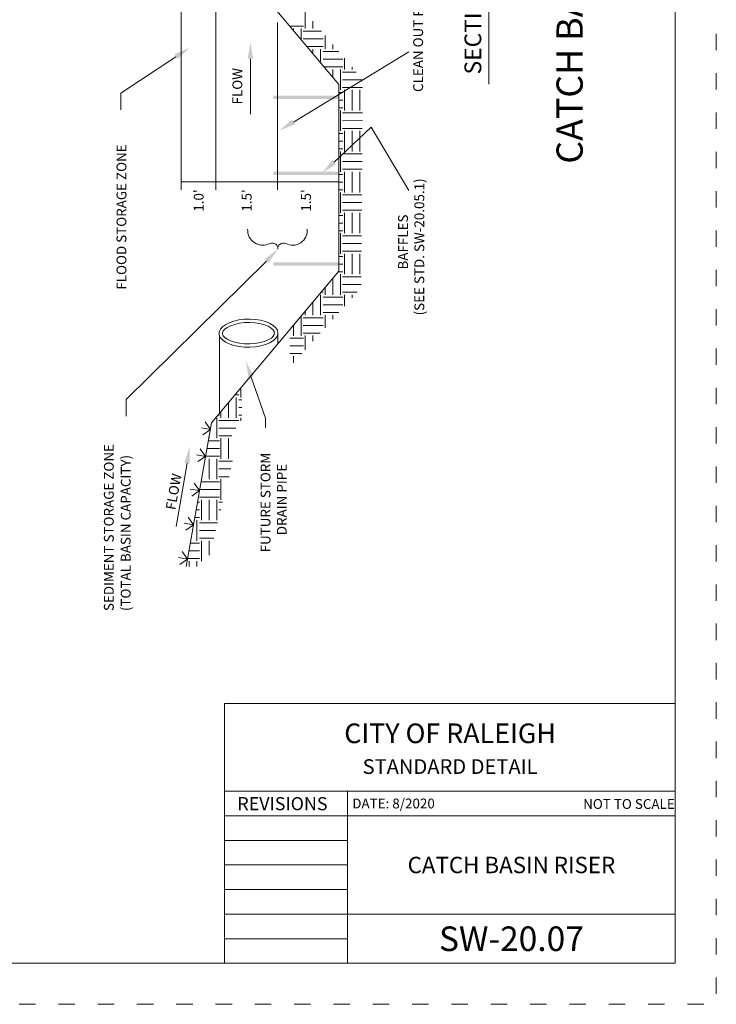
# Model space of a CAD drawing. Extents: x 0 to 8.5, y 0 to 11.
# Drawn here: x 4.2 to 8.5, y 0 to 6 of the extents above; entities that cross this region are included whole.
import ezdxf
from ezdxf.enums import TextEntityAlignment as Align

# ---------------------------------------------------------------- set-up
doc = ezdxf.new("R2010")
doc.units = 0
doc.header["$MEASUREMENT"] = 0
doc.linetypes.add('DGN Style 1', pattern=[0.139859, 0, -0.139859])
for name, color, linetype, lineweight in [('BLOCK', 7, 'Continuous', 0), ('DIM', 7, 'Continuous', 0), ('GROUND', 7, 'Continuous', 0), ('SHEET BORDER', 7, 'Continuous', 40), ('SHEET INDEX', 7, 'Continuous', 13), ('SHEET TITLE BLOCK LINE', 7, 'Continuous', 13), ('SHEET TITLE BLOCK TEXT', 7, 'Continuous', 13), ('SHEET TRIM BORDER', 7, 'DGN Style 1', 0), ('TTEXT', 7, 'Continuous', 0)]:
    doc.layers.add(name, color=color, linetype=linetype, lineweight=lineweight)
doc.styles.add('Style-Arial', font='arial.ttf')
doc.styles.add('Style-Arial Black', font='txt')
doc.styles.add('Style-Arial Narrow', font='ARIALN.TTF')
doc.styles.add('Style-Arial Narrow I 0.17453', font='ARIALN.TTF', dxfattribs={"oblique": 10.000004})
doc.styles.add('Style-Times New Roman', font='timesbd.ttf')

msp = doc.modelspace()

# ---------------------------------------------------------------- linework, layer by layer
at = {"layer": 'BLOCK', "color": 7, "linetype": 'Continuous', "lineweight": 0}
for p, q in [((5.8249, 4.03), (5.8249, 4.096)), ((5.4689, 3.605), (5.4689, 4.083))]:
    msp.add_line(p, q, dxfattribs=at)
at = {"layer": 'BLOCK', "color": 7, "linetype": 'Continuous', "lineweight": 0, "flags": 128}
for points in [[(5.8249, 4.096), (5.8219, 4.112), (5.8129, 4.127), (5.7969, 4.142), (5.7749, 4.155), (5.7499, 4.165), (5.7199, 4.173), (5.6879, 4.178), (5.6539, 4.18), (5.6199, 4.179), (5.5869, 4.175), (5.5559, 4.167), (5.5279, 4.158), (5.5049, 4.146), (5.4869, 4.133), (5.4749, 4.118), (5.4679, 4.101), (5.4679, 4.085), (5.4739, 4.069), (5.4869, 4.054), (5.5059, 4.04), (5.5289, 4.029), (5.5569, 4.02), (5.5889, 4.013), (5.6209, 4.01), (5.6549, 4.009), (5.6889, 4.012), (5.7209, 4.017), (5.7499, 4.025), (5.7759, 4.036), (5.7979, 4.049), (5.8129, 4.064), (5.8219, 4.079), (5.8249, 4.096)], [(5.8049, 4.092), (5.8029, 4.105), (5.7969, 4.114), (5.7849, 4.126), (5.7659, 4.137), (5.7439, 4.146), (5.7159, 4.153), (5.6859, 4.158), (5.6539, 4.16), (5.6219, 4.159), (5.5909, 4.155), (5.5619, 4.148), (5.5359, 4.139), (5.5159, 4.129), (5.5009, 4.118), (5.4919, 4.108), (5.4879, 4.097), (5.4879, 4.089), (5.4909, 4.079), (5.5009, 4.069), (5.5159, 4.057), (5.5359, 4.048), (5.5619, 4.039), (5.5919, 4.033), (5.6219, 4.03), (5.6539, 4.029), (5.6869, 4.032), (5.7169, 4.037), (5.7429, 4.044), (5.7669, 4.054), (5.7859, 4.065), (5.7969, 4.076), (5.8029, 4.086), (5.8049, 4.099)]]:
    msp.add_lwpolyline(points, dxfattribs=at)
at = {"layer": 'BLOCK', "color": 7, "linetype": 'Continuous', "lineweight": 0}
for points in [[(6.1969, 5.524), (5.7969, 5.524), (6.1969, 5.544), (5.7969, 5.544)], [(6.1969, 5.06), (5.7969, 5.06), (6.1969, 5.08), (5.7969, 5.08)], [(6.1969, 4.507), (5.7969, 4.507), (6.1969, 4.527), (5.7969, 4.527)]]:
    msp.add_solid(points, dxfattribs=at)
at = {"layer": 'DIM', "color": 7, "linetype": 'Continuous', "lineweight": 0}
for p, q in [((5.4199, 6.538), (6.1969, 5.611)), ((6.1969, 4.473), (6.1969, 5.611)), ((5.4199, 3.547), (6.1969, 4.473)), ((6.1349, 4.398), (6.1339, 4.398)), ((5.4199, 3.547), (5.2649, 2.67)), ((5.4139, 3.507), (5.3819, 3.554)), ((5.4139, 3.507), (5.3589, 3.517)), ((5.4139, 3.507), (5.3679, 3.475)), ((5.3829, 3.343), (5.3509, 3.389)), ((5.3829, 3.343), (5.3279, 3.353)), ((5.3829, 3.343), (5.3369, 3.311)), ((5.3469, 3.134), (5.2909, 3.143)), ((5.3469, 3.134), (5.2999, 3.101)), ((5.3469, 3.134), (5.3139, 3.18)), ((5.3099, 2.925), (5.2769, 2.971)), ((5.3099, 2.925), (5.2539, 2.935)), ((5.3099, 2.925), (5.2639, 2.893)), ((5.2729, 2.716), (5.2179, 2.726)), ((5.2729, 2.716), (5.2269, 2.684)), ((5.2729, 2.716), (5.2409, 2.762))]:
    msp.add_line(p, q, dxfattribs=at)
msp.add_point((5.3849, 3.348), dxfattribs=at)
at = {"layer": 'GROUND', "color": 7, "linetype": 'Continuous', "lineweight": 0}
for p, q in [((5.2349, 6.475), (5.2349, 4.968)), ((5.4469, 4.968), (5.4469, 6.436)), ((5.8219, 4.968), (5.8219, 5.989)), ((5.2029, 5.781), (4.8679, 5.558)), ((5.6579, 5.769), (5.6579, 5.43)), ((5.9199, 5.382), (6.6249, 5.81)), ((4.8679, 5.558), (4.8679, 5.458)), ((5.2349, 5.018), (6.1969, 5.018)), ((5.7549, 4.534), (4.8999, 3.689)), ((4.8999, 3.689), (4.8999, 3.589)), ((5.2719, 3.301), (5.2039, 2.916))]:
    msp.add_line(p, q, dxfattribs=at)
at = {"layer": 'GROUND', "color": 7, "linetype": 'Continuous', "lineweight": 0, "flags": 128}
for points in [[(6.1679, 5.138), (6.3939, 5.351), (6.6239, 4.965)], [(5.6619, 3.827), (5.7489, 3.576), (5.7489, 3.516)]]:
    msp.add_lwpolyline(points, dxfattribs=at)
at = {"layer": 'GROUND', "color": 7, "linetype": 'Continuous', "lineweight": 0}
for centre, radius, start, end in [((5.7332, 4.7235), 0.0926, 176.60964, 298.99372), ((5.9156, 4.7199), 0.0888, 240.61479, 5.88053), ((5.7904, 4.61), 0.0348, 353.41499, 110.83809), ((5.8596, 4.61), 0.0348, 69.16191, 186.58501)]:
    msp.add_arc(centre, radius, start, end, dxfattribs=at)
at = {"layer": 'GROUND', "color": 7, "linetype": 'Continuous', "lineweight": 0, "extrusion": (0, 0, -1)}
for points in [[(-5.1939, 5.796), (-5.2119, 5.767), (-5.2879, 5.835)], [(-5.6409, 5.769), (-5.6739, 5.769), (-5.6579, 5.869)], [(-5.6299, 3.921), (-5.6779, 3.832), (-5.6469, 3.822)]]:
    msp.add_solid(points, dxfattribs=at)
at = {"layer": 'GROUND', "color": 7, "linetype": 'Continuous', "lineweight": 0}
for points in [[(5.9279, 5.368), (5.9109, 5.397), (5.8339, 5.331)], [(6.0949, 5.07), (6.1569, 5.151), (6.1799, 5.126)], [(5.7429, 4.546), (5.7669, 4.523), (5.8249, 4.606)], [(5.2549, 3.304), (5.2879, 3.299), (5.2869, 3.4)]]:
    msp.add_solid(points, dxfattribs=at)
at = {"layer": 'SHEET BORDER', "lineweight": 0, "flags": 128}
msp.add_lwpolyline([(8.25, 10.75), (0.25, 10.75), (0.25, 0.25), (8.25, 0.25), (8.25, 10.75)], close=True, dxfattribs=at)
at = {"layer": 'SHEET INDEX', "color": 252, "linetype": 'Continuous', "lineweight": 0}
for p, q in [((5.9916, 6.0779), (5.9916, 5.9529)), ((5.9823, 5.9684), (5.8974, 5.9683)), ((5.9197, 5.9529), (5.9197, 5.9417)), ((5.9666, 5.9529), (5.9666, 5.8858)), ((6.0385, 5.9988), (6.0385, 5.9529)), ((6.0906, 5.9375), (5.9789, 5.9375)), ((6.1009, 5.8906), (5.979, 5.8906)), ((6.1128, 5.9114), (6.1128, 5.8279)), ((6.101, 5.8438), (6.0018, 5.8437)), ((6.0385, 5.8281), (6.0385, 5.8)), ((6.0853, 5.8281), (6.0854, 5.7441)), ((6.1597, 5.8562), (6.1597, 5.8279)), ((6.197, 5.8123), (6.101, 5.8123)), ((6.2316, 5.7717), (6.2316, 5.7031)), ((6.2222, 5.7654), (6.101, 5.7654)), ((6.2222, 5.7185), (6.1068, 5.7185)), ((6.2785, 5.7165), (6.2785, 5.7031)), ((6.1596, 5.7031), (6.1597, 5.6554)), ((6.2065, 5.7031), (6.2066, 5.5781)), ((6.303, 5.6877), (6.2189, 5.6876)), ((6.3409, 5.6408), (6.219, 5.6408)), ((6.3409, 5.5939), (6.219, 5.5939)), ((6.2222, 5.5625), (6.1969, 5.5625)), ((6.2316, 5.5783), (6.2316, 5.4533)), ((6.2784, 5.5783), (6.2785, 5.4533)), ((6.3253, 5.5783), (6.3254, 5.4533)), ((6.2222, 5.5156), (6.1969, 5.5156)), ((6.2222, 5.4687), (6.1969, 5.4687)), ((6.2065, 5.4533), (6.2066, 5.3283)), ((6.3409, 5.4379), (6.2189, 5.4378)), ((6.3408, 5.391), (6.219, 5.3909)), ((6.2222, 5.3127), (6.1969, 5.3126)), ((6.3404, 5.3441), (6.219, 5.3441)), ((6.2316, 5.3285), (6.2316, 5.2035)), ((6.2784, 5.3285), (6.2785, 5.2035)), ((6.3253, 5.3285), (6.3254, 5.2035)), ((6.2222, 5.2658), (6.1969, 5.2658)), ((6.2222, 5.2189), (6.1969, 5.2189)), ((6.2065, 5.2035), (6.2066, 5.0785)), ((6.3392, 5.188), (6.2189, 5.188)), ((6.3388, 5.1412), (6.219, 5.1411)), ((6.2222, 5.0628), (6.1969, 5.0628)), ((6.3384, 5.0943), (6.219, 5.0943)), ((6.2316, 5.0786), (6.2316, 4.9536)), ((6.2784, 5.0786), (6.2785, 4.9536)), ((6.3253, 5.0787), (6.3254, 4.9537)), ((6.2222, 5.016), (6.1969, 5.0159)), ((6.2222, 4.9691), (6.1969, 4.9691)), ((6.2065, 4.9536), (6.2066, 4.8286)), ((6.3372, 4.9382), (6.2189, 4.9382)), ((6.3369, 4.8914), (6.219, 4.8913)), ((6.2222, 4.813), (6.1969, 4.813)), ((6.3365, 4.8445), (6.219, 4.8444)), ((6.2316, 4.8288), (6.2316, 4.7038)), ((6.2784, 4.8288), (6.2785, 4.7038)), ((6.3253, 4.8288), (6.3254, 4.7038)), ((6.2222, 4.7661), (6.1969, 4.7661)), ((6.2222, 4.7193), (6.1969, 4.7193)), ((6.2065, 4.7038), (6.2066, 4.5788)), ((6.3353, 4.6884), (6.2189, 4.6884)), ((6.3349, 4.6415), (6.219, 4.6415)), ((6.3345, 4.5947), (6.219, 4.5946)), ((6.2316, 4.579), (6.2316, 4.454)), ((6.2784, 4.579), (6.2785, 4.454)), ((6.3253, 4.579), (6.3254, 4.454)), ((6.2222, 4.5632), (6.1969, 4.5632)), ((6.2222, 4.5163), (6.1969, 4.5163)), ((6.2222, 4.4694), (6.1939, 4.4694)), ((6.2065, 4.454), (6.2066, 4.329)), ((6.1597, 4.4286), (6.1597, 4.329)), ((6.3333, 4.4386), (6.2189, 4.4385)), ((6.3329, 4.3917), (6.219, 4.3917)), ((6.0853, 4.3292), (6.0854, 4.2042)), ((6.101, 4.3448), (6.0894, 4.3448)), ((6.1128, 4.3727), (6.1128, 4.329)), ((6.309, 4.3448), (6.219, 4.3448)), ((6.2316, 4.3292), (6.2316, 4.259)), ((6.2784, 4.3292), (6.2784, 4.3109)), ((6.0385, 4.2842), (6.0385, 4.2042)), ((6.2222, 4.3134), (6.101, 4.3133)), ((6.2222, 4.2665), (6.101, 4.2664)), ((5.9916, 4.2283), (5.9916, 4.2042)), ((6.1961, 4.2196), (6.1011, 4.2196)), ((5.9666, 4.1984), (5.9666, 4.0792)), ((6.1009, 4.1888), (5.9789, 4.1887)), ((6.1128, 4.2041), (6.1128, 4.1273)), ((6.1596, 4.2041), (6.1597, 4.1792)), ((5.9197, 4.1426), (5.9197, 4.0791)), ((6.1009, 4.1419), (5.979, 4.1418)), ((6.0837, 4.095), (5.9791, 4.095)), ((5.9822, 4.0635), (5.898, 4.0635)), ((5.9916, 4.0793), (5.9916, 3.993)), ((6.0385, 4.0794), (6.0385, 4.0449)), ((5.9707, 3.9698), (5.8973, 3.9698)), ((5.9823, 4.0167), (5.8977, 4.0166)), ((5.9197, 3.9543), (5.9197, 3.9133)), ((5.5987, 3.7601), (5.5988, 3.7028)), ((5.5244, 3.6715), (5.5245, 3.578)), ((5.5869, 3.7187), (5.564, 3.7187)), ((5.5713, 3.703), (5.5713, 3.578)), ((5.605, 3.6872), (5.5869, 3.6872)), ((5.4776, 3.6157), (5.4776, 3.578)), ((5.6047, 3.6403), (5.587, 3.6403)), ((5.4525, 3.578), (5.4526, 3.453)), ((5.4682, 3.5935), (5.4589, 3.5935)), ((5.5869, 3.5626), (5.4649, 3.5626)), ((5.6044, 3.5934), (5.587, 3.5934)), ((5.5987, 3.578), (5.5987, 3.5592)), ((5.5679, 3.5157), (5.4649, 3.5157)), ((5.4682, 3.4374), (5.4005, 3.4374)), ((5.4057, 3.4663), (5.4057, 3.453)), ((5.5438, 3.4688), (5.465, 3.4688)), ((5.4775, 3.4532), (5.4776, 3.3282)), ((5.5244, 3.4532), (5.5245, 3.3282)), ((5.4682, 3.3905), (5.3923, 3.3905)), ((5.4682, 3.3436), (5.384, 3.3436)), ((5.4056, 3.3282), (5.4057, 3.2032)), ((5.4525, 3.3282), (5.4526, 3.2032)), ((5.5486, 3.3128), (5.4649, 3.3127)), ((5.5387, 3.2659), (5.4649, 3.2659)), ((5.4682, 3.1876), (5.3564, 3.1875)), ((5.527, 3.219), (5.465, 3.219)), ((5.4775, 3.2034), (5.4776, 3.0784)), ((5.4682, 3.1407), (5.3481, 3.1406)), ((5.4682, 3.0938), (5.3471, 3.0938)), ((5.3588, 3.0783), (5.3588, 2.9533)), ((5.4056, 3.0783), (5.4057, 2.9533)), ((5.4525, 3.0784), (5.4526, 2.9534)), ((5.3469, 3.0161), (5.3261, 3.0161)), ((5.3469, 3.063), (5.3344, 3.063)), ((5.4882, 3.0629), (5.4649, 3.0629)), ((5.4765, 3.016), (5.4649, 3.016)), ((5.3469, 2.9692), (5.3178, 2.9692)), ((5.3313, 2.9536), (5.3314, 2.8286)), ((5.457, 2.9377), (5.3469, 2.9377)), ((5.4453, 2.8909), (5.347, 2.8908)), ((5.4336, 2.844), (5.3471, 2.8439)), ((5.3588, 2.8285), (5.3588, 2.7035)), ((5.4056, 2.8285), (5.4057, 2.7403)), ((5.3469, 2.7663), (5.2819, 2.7662)), ((5.3469, 2.8131), (5.2902, 2.8131)), ((5.3469, 2.7194), (5.2737, 2.7194)), ((5.2844, 2.7037), (5.2845, 2.6701)), ((5.3313, 2.7038), (5.3313, 2.6705))]:
    msp.add_line(p, q, dxfattribs=at)
at = {"layer": 'SHEET TITLE BLOCK LINE', "lineweight": 0}
for p, q in [((5.5002, 1.2999), (8.25, 1.2999)), ((6.2501, 0.25), (6.2501, 1.2999)), ((5.5002, 1.1499), (8.25, 1.1499)), ((5.5002, 0.9999), (6.2501, 0.9999)), ((5.5002, 0.85), (6.2501, 0.85)), ((5.5002, 0.7), (6.2501, 0.7)), ((5.5002, 0.55), (6.2501, 0.55)), ((6.2501, 0.55), (8.25, 0.55)), ((5.5002, 0.4), (6.2501, 0.4))]:
    msp.add_line(p, q, dxfattribs=at)
at = {"layer": 'SHEET TITLE BLOCK LINE', "lineweight": 0, "flags": 128}
msp.add_lwpolyline([(8.25, 0.25), (5.5002, 0.25), (5.5002, 1.8359), (8.25, 1.8359), (8.25, 0.25)], close=True, dxfattribs=at)
at = {"layer": 'SHEET TRIM BORDER', "lineweight": 0, "flags": 128}
msp.add_lwpolyline([(8.5, 11), (0, 11), (0, 0), (8.5, 0), (8.5, 11)], close=True, dxfattribs=at)
at = {"layer": 'TTEXT'}
msp.add_line((7.1119, 5.613), (7.1119, 6.825), dxfattribs=at)

# ---------------------------------------------------------------- texts
at = {"layer": 'GROUND', "color": 7, "linetype": 'Continuous', "lineweight": 0, "style": 'Style-Arial'}
for s, rotation, p in [('CLEAN OUT POINT (1/2 DEPTH SEDIMENT STORAGE ZONE)', 90, (6.7109, 5.566)), ('FLOW', 90, (5.6079, 5.49)), ('FLOOD STORAGE ZONE', 90, (4.9009, 4.36)), ('(SEE STD. SW-20.05.1)', 90, (6.718, 4.203)), ('BAFFLES', 90, (6.6189, 4.483)), ('SEDIMENT STORAGE ZONE', 90, (4.8239, 2.399)), ('(TOTAL BASIN CAPACITY)', 90, (4.9269, 2.399)), ('FUTURE STORM', 90, (5.7799, 2.757)), ('DRAIN PIPE', 90, (5.8789, 2.862)), ('FLOW', 79.73818, (5.1989, 3.013))]:
    msp.add_text(s, height=0.06, rotation=rotation, dxfattribs=at).set_placement(p)
at = {"layer": 'GROUND', "style": 'Style-Arial'}
msp.add_text('CATCH BASIN RISER', height=0.160002, rotation=90, dxfattribs=at).set_placement((7.6049, 6.1415), align=Align.MIDDLE_CENTER)
at = {"layer": 'GROUND', "color": 7, "linetype": 'Continuous', "lineweight": 0, "style": 'Style-Arial'}
for s, p in [("1.0'", (5.3419, 4.9036)), ("1.5'", (5.6349, 4.9042)), ("1.5'", (5.9969, 4.9042))]:
    msp.add_text(s, height=0.06, rotation=90, dxfattribs=at).set_placement(p, align=Align.MIDDLE_CENTER)
at = {"layer": 'SHEET TITLE BLOCK TEXT'}
for s, height, style, p in [('CITY OF RALEIGH', 0.12, 'Style-Times New Roman', (6.8756, 1.6532)), ('STANDARD DETAIL', 0.09, 'Style-Times New Roman', (6.8756, 1.4503)), ('CATCH BASIN RISER', 0.100002, 'Style-Arial Narrow', (7.25, 0.85)), ('SW-20.07', 0.15, 'Style-Arial Black', (7.25, 0.4))]:
    msp.add_text(s, height=height, dxfattribs=dict(at, style=style)).set_placement(p, align=Align.MIDDLE_CENTER)
at = {"layer": 'SHEET TITLE BLOCK TEXT', "style": 'Style-Arial Narrow I 0.17453', "oblique": 10}
msp.add_text('REVISIONS', height=0.08, dxfattribs=at).set_placement((5.8531, 1.224), align=Align.MIDDLE_CENTER)
for s, p in [('DATE: 8/2020', (6.279, 1.225)), ('NOT TO SCALE', (7.6877, 1.2222))]:
    msp.add_text(s, height=0.06, dxfattribs=at).set_placement(p, align=Align.MIDDLE_LEFT)
at = {"layer": 'TTEXT', "style": 'Style-Arial'}
msp.add_text('SECTION VIEW', height=0.102, rotation=90, dxfattribs=at).set_placement((7.0659, 5.673))

doc.saveas('drawing.dxf')
